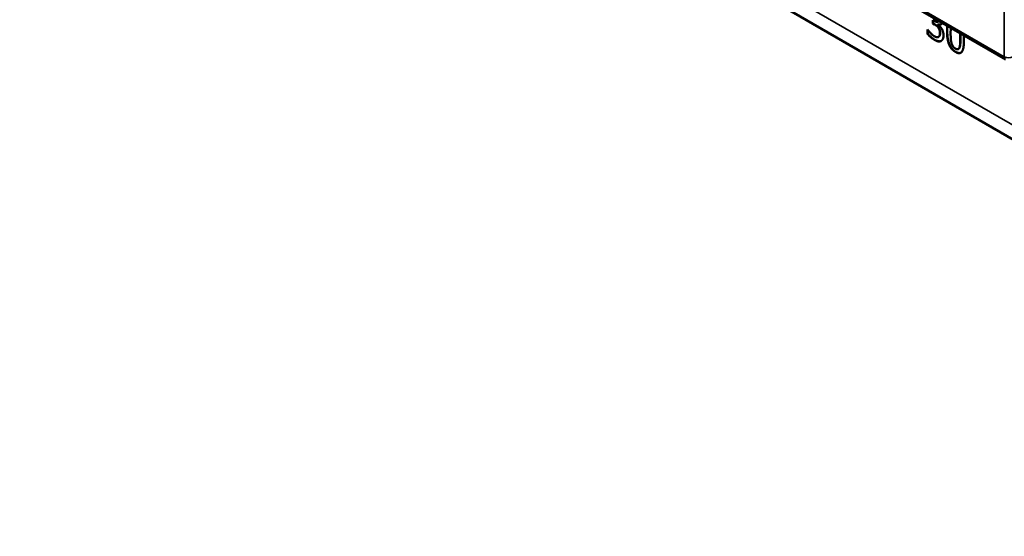
# Model space of a CAD drawing. Units: inches. Extents: x 0.1 to 41.5, y -0.7 to 21.4.
# Drawn here: x 23 to 25.4, y 15.8 to 17 of the extents above; entities that cross this region are included whole.
import ezdxf

# ---------------------------------------------------------------- set-up
doc = ezdxf.new("R2010")
doc.units = ezdxf.units.IN
doc.header["$MEASUREMENT"] = 0
doc.layers.add('Visible (ANSI)', color=7, linetype='Continuous', lineweight=50)
doc.layers.add('Visible Narrow (ANSI)', color=7, linetype='Continuous', lineweight=35)

msp = doc.modelspace()

# ---------------------------------------------------------------- linework, layer by layer
at = {"layer": 'Visible (ANSI)'}
for p, q in [((25.3589, 16.9256), (23.1552, 18.1979)), ((22.9981, 18.1064), (32.3584, 12.7022)), ((25.1832, 17.0128), (25.1832, 17.021)), ((25.1832, 17.021), (25.186, 17.0193)), ((25.1832, 17.0128), (25.1837, 17.0131)), ((25.1868, 17.0107), (25.1832, 17.0128)), ((25.1837, 17.0206), (25.1837, 17.0131)), ((25.1837, 17.0131), (25.1873, 17.011)), ((25.1959, 17.0105), (25.1964, 17.0108)), ((25.1959, 17.0105), (25.1959, 17.0098)), ((25.1963, 17.0175), (25.1969, 17.0178)), ((25.1702, 16.9875), (25.1702, 16.9979)), ((25.1702, 16.9979), (25.1708, 16.9976)), ((25.1702, 16.9875), (25.1707, 16.9878)), ((25.1707, 16.9976), (25.1707, 16.9878)), ((25.1964, 16.9801), (25.197, 16.9804)), ((25.2446, 16.9511), (25.2451, 16.9514))]:
    msp.add_line(p, q, dxfattribs=at)
for points, knots in [([(25.186, 17.0193), (25.1918, 17.016), (25.1968, 17.0175), (25.1976, 17.0187)], [0, 0, 0, 1, 1.386917, 1.386917, 1.386917]), ([(25.2062, 17.0137), (25.2054, 17.0124), (25.2007, 17.0089), (25.1959, 17.0105)], [0.654455, 0.654455, 0.654455, 1, 2, 2, 2]), ([(25.2266, 17.002), (25.2265, 17.0018), (25.2261, 16.9962), (25.2261, 16.9889)], [0.967532, 0.967532, 0.967532, 1, 2, 2, 2]), ([(25.2494, 16.9755), (25.2494, 16.9831), (25.2489, 16.989), (25.2489, 16.9891)], [0, 0, 0, 1, 1.009099, 1.009099, 1.009099]), ([(25.1881, 16.9732), (25.1931, 16.9703), (25.2007, 16.9693), (25.2033, 16.9707)], [-2, -2, -2, -1, -0.0873, -0.0873, -0.0873])]:
    msp.add_open_spline(points, degree=2, knots=knots, dxfattribs=at)
for points in [[(25.1964, 17.0026), (25.1946, 17.0051), (25.1897, 17.009), (25.1868, 17.0107)], [(25.1873, 17.011), (25.1902, 17.0094), (25.1951, 17.0054), (25.1969, 17.0029)], [(25.1959, 17.0098), (25.1979, 17.0082), (25.2025, 17.0034), (25.2045, 17.0001)], [(25.1964, 17.0108), (25.2005, 17.0095), (25.2036, 17.0111)], [(25.1978, 17.0185), (25.1974, 17.0181), (25.1969, 17.0178)], [(25.1876, 16.9729), (25.1828, 16.9757), (25.1734, 16.9838), (25.1702, 16.9875)], [(25.1707, 16.9878), (25.1739, 16.9841), (25.1833, 16.976), (25.1881, 16.9732)], [(25.1708, 16.9976), (25.1735, 16.9937), (25.1826, 16.9843), (25.1871, 16.9817)], [(25.2002, 16.9897), (25.2002, 16.9937), (25.1982, 17), (25.1964, 17.0026)], [(25.1967, 16.9803), (25.1984, 16.9815), (25.2002, 16.9857), (25.2002, 16.9897)], [(25.1969, 17.0029), (25.1987, 17.0003), (25.2008, 16.994), (25.2008, 16.99)], [(25.2008, 16.99), (25.2008, 16.986), (25.1989, 16.9818), (25.1972, 16.9806)], [(25.2089, 16.984), (25.2089, 16.979), (25.2059, 16.9723), (25.2033, 16.9707)], [(25.2045, 17.0001), (25.2064, 16.9969), (25.2089, 16.9888), (25.2089, 16.984)], [(25.2174, 16.9939), (25.2174, 17.0013), (25.2181, 17.0068)], [(25.2378, 16.944), (25.2272, 16.95), (25.2174, 16.9746), (25.2174, 16.9939)], [(25.2185, 17.0066), (25.2179, 17.0013), (25.2179, 16.9943)], [(25.2179, 16.9943), (25.2179, 16.9749), (25.2278, 16.9503), (25.2383, 16.9443)], [(25.2261, 16.9889), (25.2261, 16.9812), (25.2269, 16.9704), (25.2282, 16.9655)], [(25.25, 16.9758), (25.25, 16.983), (25.2495, 16.9887)], [(25.2574, 16.9842), (25.2581, 16.9778), (25.2581, 16.9705)], [(25.1871, 16.9817), (25.1897, 16.9802), (25.195, 16.9791), (25.1967, 16.9803)], [(25.2033, 16.9707), (25.2005, 16.9689), (25.1926, 16.97), (25.1876, 16.9729)], [(25.1972, 16.9806), (25.1971, 16.9805), (25.197, 16.9804)], [(25.2282, 16.9655), (25.2295, 16.961), (25.2341, 16.9543), (25.2378, 16.9521)], [(25.2581, 16.9705), (25.2581, 16.9507), (25.2481, 16.938), (25.2378, 16.944)], [(25.2472, 16.9544), (25.2484, 16.9574), (25.2494, 16.968), (25.2494, 16.9755)], [(25.2477, 16.9547), (25.2489, 16.9577), (25.25, 16.9683), (25.25, 16.9758)], [(25.2378, 16.9521), (25.2413, 16.9501), (25.2459, 16.9513), (25.2472, 16.9544)], [(25.2383, 16.9443), (25.2461, 16.9398), (25.2508, 16.9423)], [(25.2451, 16.9514), (25.2467, 16.9523), (25.2477, 16.9547)]]:
    msp.add_open_spline(points, degree=2, dxfattribs=at)
at = {"layer": 'Visible Narrow (ANSI)'}
for p, q in [((25.3557, 16.9324), (23.1521, 18.2047)), ((22.9771, 18.1527), (32.3375, 12.7485)), ((25.3557, 17.7011), (25.3557, 16.9324)), ((25.1868, 17.0107), (25.1873, 17.011)), ((25.1964, 17.0026), (25.1969, 17.0029)), ((25.2002, 16.9897), (25.2008, 16.99)), ((25.2174, 16.9939), (25.2179, 16.9943)), ((25.1876, 16.9729), (25.1881, 16.9732)), ((25.1967, 16.9803), (25.1972, 16.9806)), ((25.2494, 16.9755), (25.25, 16.9758)), ((25.2378, 16.944), (25.2383, 16.9443)), ((25.2472, 16.9544), (25.2477, 16.9547))]:
    msp.add_line(p, q, dxfattribs=at)
msp.add_ellipse((25.3664, 16.9386), major_axis=(0.015, 0), ratio=0.57735, start_param=3.926991, end_param=5.471607, dxfattribs=at)

doc.saveas('drawing.dxf')
